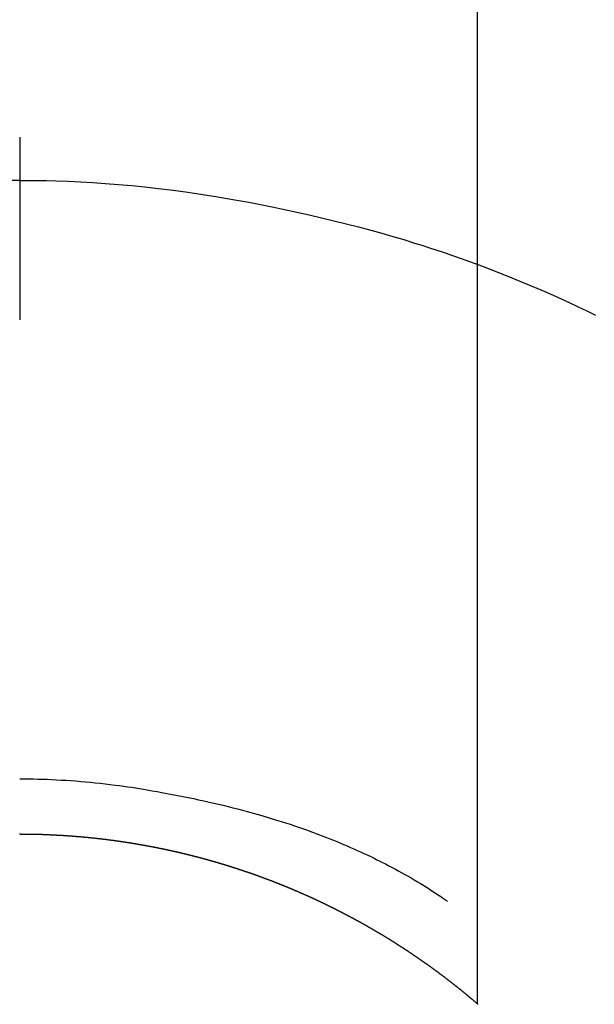
# Model space of a CAD drawing. Extents: x 28111 to 54233, y 210 to 8610.
# Drawn here: x 30093 to 30103, y 6911 to 6927 of the extents above; entities that cross this region are included whole.
import ezdxf

# ---------------------------------------------------------------- set-up
doc = ezdxf.new("R2010")
doc.units = 0
doc.header["$LTSCALE"] = 50
doc.header["$MEASUREMENT"] = 0
doc.layers.add('150-機器', color=8, linetype='CONTINUOUS')

msp = doc.modelspace()

# ---------------------------------------------------------------- linework, layer by layer
at = {"layer": '150-機器', "color": 13, "linetype": 'Continuous'}
for p, q in [((30100.715, 6911.024), (30100.715, 6942.785)), ((30093.206, 6913.805), (30093.206, 6913.804))]:
    msp.add_line(p, q, dxfattribs=at)
for points in [[(30093.206, 6925.229), (30093.206, 6925.224), (30093.206, 6925.219), (30093.206, 6925.214), (30093.206, 6925.209), (30093.206, 6925.204), (30093.206, 6925.199), (30093.206, 6925.194), (30093.206, 6925.189), (30093.206, 6925.184), (30093.206, 6925.179), (30093.206, 6925.174), (30093.206, 6925.169), (30093.206, 6925.164), (30093.206, 6925.158), (30093.206, 6925.153), (30093.206, 6925.148), (30093.206, 6925.143), (30093.206, 6925.138), (30093.206, 6925.133), (30093.206, 6925.127), (30093.206, 6925.122), (30093.206, 6925.117), (30093.206, 6925.112), (30093.206, 6925.106), (30093.206, 6925.101), (30093.206, 6925.096), (30093.206, 6925.091), (30093.206, 6925.085), (30093.206, 6925.08), (30093.206, 6925.075), (30093.206, 6925.069), (30093.206, 6925.064), (30093.206, 6925.059), (30093.206, 6925.053), (30093.206, 6925.048), (30093.206, 6925.043), (30093.206, 6925.037), (30093.206, 6925.032), (30093.206, 6925.027), (30093.206, 6925.021), (30093.206, 6925.016), (30093.206, 6925.01), (30093.206, 6925.005), (30093.206, 6924.999), (30093.206, 6924.994), (30093.206, 6924.989), (30093.206, 6924.983), (30093.206, 6924.978), (30093.206, 6924.972), (30093.206, 6924.967), (30093.206, 6924.961), (30093.206, 6924.956), (30093.206, 6924.95), (30093.206, 6924.945), (30093.206, 6924.939), (30093.206, 6924.934), (30093.206, 6924.928), (30093.206, 6924.922), (30093.206, 6924.917), (30093.206, 6924.911), (30093.206, 6924.906), (30093.206, 6924.9), (30093.206, 6924.894), (30093.206, 6924.889), (30093.206, 6924.883), (30093.206, 6924.878), (30093.206, 6924.872), (30093.206, 6924.867), (30093.206, 6924.862), (30093.206, 6924.856), (30093.206, 6924.85), (30093.206, 6924.845), (30093.206, 6924.839), (30093.206, 6924.833), (30093.206, 6924.828), (30093.206, 6924.822), (30093.206, 6924.816), (30093.206, 6924.811), (30093.206, 6924.805), (30093.206, 6924.799), (30093.206, 6924.793), (30093.206, 6924.788), (30093.206, 6924.782), (30093.206, 6924.776), (30093.206, 6924.77), (30093.206, 6924.765), (30093.206, 6924.759), (30093.206, 6924.753), (30093.206, 6924.747), (30093.206, 6924.741), (30093.206, 6924.736), (30093.206, 6924.73), (30093.206, 6924.724), (30093.206, 6924.718), (30093.206, 6924.712), (30093.206, 6924.707), (30093.206, 6924.701), (30093.206, 6924.695), (30093.206, 6924.689), (30093.206, 6924.683), (30093.206, 6924.677), (30093.206, 6924.671), (30093.206, 6924.666), (30093.206, 6924.66), (30093.206, 6924.654), (30093.206, 6924.648), (30093.206, 6924.642), (30093.206, 6924.636), (30093.206, 6924.63), (30093.206, 6924.624), (30093.206, 6924.618), (30093.206, 6924.613), (30093.206, 6924.607), (30093.206, 6924.601), (30093.206, 6924.595), (30093.206, 6924.589), (30093.206, 6924.583), (30093.206, 6924.577), (30093.206, 6924.571), (30093.206, 6924.565), (30093.206, 6924.559), (30093.206, 6924.553), (30093.206, 6924.547), (30093.206, 6924.541), (30093.206, 6924.535), (30093.206, 6924.529), (30093.206, 6924.523)], [(30093.206, 6924.523), (30093.058, 6924.522)], [(30093.206, 6924.523), (30093.354, 6924.522), (30093.501, 6924.52), (30093.649, 6924.518), (30093.797, 6924.514), (30094, 6924.508), (30094.203, 6924.498), (30094.406, 6924.487), (30094.609, 6924.474), (30094.826, 6924.457), (30095.043, 6924.438), (30095.259, 6924.416), (30095.476, 6924.392), (30095.721, 6924.361), (30095.966, 6924.328), (30096.211, 6924.292), (30096.455, 6924.253), (30096.485, 6924.248), (30096.516, 6924.242), (30096.546, 6924.237), (30096.577, 6924.232), (30096.769, 6924.199), (30096.962, 6924.163), (30097.154, 6924.127), (30097.346, 6924.089), (30097.549, 6924.047), (30097.752, 6924.003), (30097.955, 6923.958), (30098.157, 6923.911), (30098.36, 6923.862), (30098.562, 6923.812), (30098.764, 6923.76), (30098.965, 6923.706), (30099.145, 6923.655), (30099.325, 6923.604), (30099.504, 6923.551), (30099.682, 6923.496), (30099.804, 6923.458), (30099.925, 6923.419), (30100.046, 6923.38), (30100.167, 6923.34), (30100.306, 6923.292), (30100.444, 6923.243), (30100.583, 6923.194), (30100.721, 6923.144)], [(30093.206, 6924.523), (30093.206, 6924.505), (30093.206, 6924.488), (30093.206, 6924.47), (30093.206, 6924.452), (30093.206, 6924.434), (30093.206, 6924.416), (30093.206, 6924.398), (30093.206, 6924.38), (30093.206, 6924.362), (30093.206, 6924.344), (30093.206, 6924.326), (30093.206, 6924.308), (30093.206, 6924.29), (30093.206, 6924.272), (30093.206, 6924.254), (30093.206, 6924.236), (30093.206, 6924.218), (30093.206, 6924.2), (30093.206, 6924.182), (30093.206, 6924.164), (30093.206, 6924.146), (30093.206, 6924.128), (30093.206, 6924.111), (30093.206, 6924.093), (30093.206, 6924.075), (30093.206, 6924.057), (30093.206, 6924.039), (30093.206, 6924.021), (30093.206, 6924.003), (30093.206, 6923.985), (30093.206, 6923.967), (30093.206, 6923.949), (30093.206, 6923.931), (30093.206, 6923.913), (30093.206, 6923.895), (30093.206, 6923.877), (30093.206, 6923.859), (30093.206, 6923.841), (30093.206, 6923.823), (30093.206, 6923.805), (30093.206, 6923.787), (30093.206, 6923.769), (30093.206, 6923.751), (30093.206, 6923.734), (30093.206, 6923.716), (30093.206, 6923.698), (30093.206, 6923.68), (30093.206, 6923.662), (30093.206, 6923.644), (30093.206, 6923.626), (30093.206, 6923.608), (30093.206, 6923.59), (30093.206, 6923.572), (30093.206, 6923.554), (30093.206, 6923.536), (30093.206, 6923.518), (30093.206, 6923.5), (30093.206, 6923.481), (30093.206, 6923.463), (30093.206, 6923.445), (30093.206, 6923.427), (30093.206, 6923.409), (30093.206, 6923.391), (30093.206, 6923.373), (30093.206, 6923.356), (30093.206, 6923.338), (30093.206, 6923.32), (30093.206, 6923.302), (30093.206, 6923.284), (30093.206, 6923.266), (30093.206, 6923.248), (30093.206, 6923.23), (30093.206, 6923.212), (30093.206, 6923.194), (30093.206, 6923.176), (30093.206, 6923.158), (30093.206, 6923.14), (30093.206, 6923.122), (30093.206, 6923.103), (30093.206, 6923.085), (30093.206, 6923.067), (30093.206, 6923.049), (30093.206, 6923.031), (30093.206, 6923.013), (30093.206, 6922.995), (30093.206, 6922.978), (30093.206, 6922.96), (30093.206, 6922.942), (30093.206, 6922.924), (30093.206, 6922.906), (30093.206, 6922.888), (30093.206, 6922.87), (30093.206, 6922.852), (30093.206, 6922.834), (30093.206, 6922.816), (30093.206, 6922.798), (30093.206, 6922.78), (30093.206, 6922.762), (30093.206, 6922.743), (30093.206, 6922.725), (30093.206, 6922.707), (30093.206, 6922.689), (30093.206, 6922.671), (30093.206, 6922.653), (30093.206, 6922.635), (30093.206, 6922.617), (30093.206, 6922.6), (30093.206, 6922.582), (30093.206, 6922.564), (30093.206, 6922.546), (30093.206, 6922.528), (30093.206, 6922.51), (30093.206, 6922.492), (30093.206, 6922.474), (30093.206, 6922.456), (30093.206, 6922.438), (30093.206, 6922.42), (30093.206, 6922.402), (30093.206, 6922.384), (30093.206, 6922.366), (30093.206, 6922.348), (30093.206, 6922.329), (30093.206, 6922.311), (30093.206, 6922.293), (30093.206, 6922.275), (30093.206, 6922.257), (30093.206, 6922.239)], [(30100.68, 6923.159), (30100.933, 6923.061), (30101.186, 6922.962), (30101.437, 6922.862), (30101.687, 6922.757), (30101.821, 6922.699), (30101.954, 6922.64), (30102.086, 6922.58), (30102.219, 6922.519), (30102.363, 6922.451), (30102.506, 6922.382), (30102.649, 6922.312)], [(30093.206, 6914.713), (30093.281, 6914.713), (30093.357, 6914.712), (30093.432, 6914.711), (30093.508, 6914.709), (30093.582, 6914.707), (30093.656, 6914.705), (30093.73, 6914.702), (30093.804, 6914.698), (30093.885, 6914.694), (30093.966, 6914.69), (30094.047, 6914.684), (30094.128, 6914.679), (30094.207, 6914.672), (30094.285, 6914.665), (30094.363, 6914.658), (30094.441, 6914.65), (30094.525, 6914.641), (30094.608, 6914.632), (30094.691, 6914.622), (30094.774, 6914.612), (30094.841, 6914.603), (30094.907, 6914.594), (30094.974, 6914.584), (30095.04, 6914.574), (30095.105, 6914.564), (30095.169, 6914.553), (30095.234, 6914.543), (30095.299, 6914.532), (30095.379, 6914.518), (30095.459, 6914.504), (30095.539, 6914.49), (30095.619, 6914.475), (30095.707, 6914.459), (30095.795, 6914.442), (30095.883, 6914.425), (30095.97, 6914.407), (30096.056, 6914.39), (30096.141, 6914.371), (30096.226, 6914.353), (30096.311, 6914.333), (30096.389, 6914.316), (30096.467, 6914.297), (30096.545, 6914.279), (30096.623, 6914.26), (30096.701, 6914.24), (30096.779, 6914.22), (30096.858, 6914.2), (30096.936, 6914.179), (30097.057, 6914.145), (30097.179, 6914.111), (30097.3, 6914.075), (30097.42, 6914.038), (30097.494, 6914.015), (30097.567, 6913.992), (30097.641, 6913.968), (30097.714, 6913.943), (30097.812, 6913.91), (30097.911, 6913.875), (30098.009, 6913.839), (30098.107, 6913.803), (30098.164, 6913.781), (30098.222, 6913.759), (30098.28, 6913.736), (30098.337, 6913.713), (30098.397, 6913.689), (30098.457, 6913.664), (30098.517, 6913.639), (30098.576, 6913.613), (30098.631, 6913.59), (30098.686, 6913.566), (30098.74, 6913.541), (30098.795, 6913.517), (30098.851, 6913.491), (30098.907, 6913.465), (30098.963, 6913.438), (30099.019, 6913.411), (30099.065, 6913.388), (30099.111, 6913.365), (30099.157, 6913.342), (30099.203, 6913.318), (30099.258, 6913.289), (30099.314, 6913.26), (30099.369, 6913.231), (30099.424, 6913.201), (30099.475, 6913.174), (30099.525, 6913.145), (30099.576, 6913.117), (30099.626, 6913.088), (30099.678, 6913.057), (30099.73, 6913.026), (30099.782, 6912.995), (30099.833, 6912.963), (30099.877, 6912.936), (30099.921, 6912.908), (30099.965, 6912.88), (30100.009, 6912.851), (30100.034, 6912.835), (30100.06, 6912.818), (30100.086, 6912.801), (30100.111, 6912.784), (30100.126, 6912.774), (30100.141, 6912.764), (30100.156, 6912.754), (30100.17, 6912.744), (30100.182, 6912.735), (30100.194, 6912.726), (30100.207, 6912.718), (30100.219, 6912.71), (30100.22, 6912.709), (30100.222, 6912.708), (30100.223, 6912.708), (30100.224, 6912.707)], [(30093.206, 6913.804), (30093.2, 6913.804)], [(30100.723, 6911.017), (30100.719, 6911.021), (30100.715, 6911.024), (30100.711, 6911.027), (30100.707, 6911.031), (30100.703, 6911.034), (30100.699, 6911.038), (30100.695, 6911.041), (30100.691, 6911.044), (30100.687, 6911.048), (30100.683, 6911.051), (30100.679, 6911.054), (30100.675, 6911.058), (30100.671, 6911.061), (30100.667, 6911.065), (30100.663, 6911.068), (30100.659, 6911.071), (30100.655, 6911.075), (30100.651, 6911.078), (30100.647, 6911.082), (30100.643, 6911.085), (30100.639, 6911.088), (30100.635, 6911.092), (30100.631, 6911.095), (30100.627, 6911.098), (30100.623, 6911.102), (30100.619, 6911.105), (30100.615, 6911.109), (30100.611, 6911.112), (30100.607, 6911.115), (30100.603, 6911.119), (30100.599, 6911.122), (30100.595, 6911.125), (30100.591, 6911.129), (30100.587, 6911.132), (30100.583, 6911.136), (30100.579, 6911.139), (30100.575, 6911.142), (30100.571, 6911.146), (30100.567, 6911.149), (30100.562, 6911.152), (30100.558, 6911.156), (30100.554, 6911.159), (30100.55, 6911.162), (30100.546, 6911.166), (30100.542, 6911.169), (30100.538, 6911.172), (30100.534, 6911.176), (30100.53, 6911.179), (30100.526, 6911.182), (30100.522, 6911.186), (30100.518, 6911.189), (30100.514, 6911.192), (30100.51, 6911.196), (30100.506, 6911.199), (30100.502, 6911.202), (30100.498, 6911.205), (30100.494, 6911.209), (30100.49, 6911.212), (30100.486, 6911.215), (30100.481, 6911.219), (30100.477, 6911.222), (30100.473, 6911.225), (30100.469, 6911.229), (30100.465, 6911.232), (30100.461, 6911.235), (30100.457, 6911.238), (30100.453, 6911.242), (30100.449, 6911.245), (30100.445, 6911.248), (30100.441, 6911.252), (30100.437, 6911.255), (30100.433, 6911.258), (30100.428, 6911.261), (30100.424, 6911.265), (30100.42, 6911.268), (30100.416, 6911.271), (30100.413, 6911.275), (30100.409, 6911.278), (30100.405, 6911.281), (30100.401, 6911.284), (30100.397, 6911.288), (30100.393, 6911.291), (30100.389, 6911.294), (30100.384, 6911.297), (30100.38, 6911.301), (30100.376, 6911.303), (30100.372, 6911.306), (30100.368, 6911.309), (30100.364, 6911.313), (30100.36, 6911.316), (30100.356, 6911.319), (30100.352, 6911.322), (30100.347, 6911.326), (30100.343, 6911.329), (30100.339, 6911.332), (30100.335, 6911.335), (30100.331, 6911.339), (30100.327, 6911.342), (30100.323, 6911.345), (30100.319, 6911.348), (30100.315, 6911.352), (30100.31, 6911.355), (30100.306, 6911.358), (30100.302, 6911.361), (30100.298, 6911.365), (30100.294, 6911.368), (30100.29, 6911.371), (30100.286, 6911.374), (30100.281, 6911.377), (30100.277, 6911.381), (30100.273, 6911.384), (30100.269, 6911.387), (30100.265, 6911.39), (30100.261, 6911.393), (30100.257, 6911.397), (30100.252, 6911.4), (30100.248, 6911.403), (30100.244, 6911.406), (30100.24, 6911.409), (30100.236, 6911.413), (30100.232, 6911.416), (30100.228, 6911.419), (30100.223, 6911.422), (30100.219, 6911.425), (30100.215, 6911.429), (30100.211, 6911.432), (30100.207, 6911.435), (30100.203, 6911.438), (30100.198, 6911.441), (30100.194, 6911.444), (30100.19, 6911.448), (30100.186, 6911.451), (30100.182, 6911.454), (30100.178, 6911.457), (30100.173, 6911.46), (30100.169, 6911.463), (30100.165, 6911.467), (30100.161, 6911.47), (30100.157, 6911.473), (30100.153, 6911.476), (30100.148, 6911.479), (30100.144, 6911.482), (30100.14, 6911.486), (30100.136, 6911.489), (30100.132, 6911.492), (30100.127, 6911.495), (30100.123, 6911.498), (30100.119, 6911.501), (30100.115, 6911.504), (30100.111, 6911.508), (30100.106, 6911.511), (30100.102, 6911.514), (30100.098, 6911.517), (30100.094, 6911.52), (30100.09, 6911.523), (30100.085, 6911.526), (30100.081, 6911.529), (30100.077, 6911.533), (30100.073, 6911.536), (30100.069, 6911.539), (30100.064, 6911.542), (30100.06, 6911.545), (30100.056, 6911.548), (30100.052, 6911.551), (30100.048, 6911.554), (30100.043, 6911.557), (30100.039, 6911.561), (30100.036, 6911.564), (30100.032, 6911.567), (30100.027, 6911.57), (30100.023, 6911.573), (30100.019, 6911.576), (30100.015, 6911.579), (30100.011, 6911.582), (30100.006, 6911.585), (30100.002, 6911.588), (30099.998, 6911.592), (30099.994, 6911.595), (30099.989, 6911.598), (30099.985, 6911.601), (30099.981, 6911.604), (30099.977, 6911.607), (30099.972, 6911.61), (30099.968, 6911.613), (30099.964, 6911.616), (30099.96, 6911.619), (30099.955, 6911.622), (30099.951, 6911.625), (30099.947, 6911.628), (30099.943, 6911.631), (30099.938, 6911.635), (30099.934, 6911.638), (30099.93, 6911.641), (30099.926, 6911.644), (30099.921, 6911.647), (30099.917, 6911.65), (30099.913, 6911.653), (30099.909, 6911.656), (30099.904, 6911.659), (30099.9, 6911.662), (30099.896, 6911.665), (30099.892, 6911.668), (30099.887, 6911.671), (30099.883, 6911.674), (30099.879, 6911.677), (30099.874, 6911.68), (30099.87, 6911.682), (30099.866, 6911.685), (30099.862, 6911.688), (30099.857, 6911.691), (30099.853, 6911.694), (30099.849, 6911.697), (30099.844, 6911.7), (30099.84, 6911.703), (30099.836, 6911.706), (30099.832, 6911.709), (30099.827, 6911.712), (30099.823, 6911.715), (30099.819, 6911.718), (30099.814, 6911.721), (30099.81, 6911.724), (30099.806, 6911.727), (30099.802, 6911.73), (30099.797, 6911.733), (30099.793, 6911.736), (30099.789, 6911.739), (30099.784, 6911.742), (30099.78, 6911.745), (30099.776, 6911.748), (30099.771, 6911.751), (30099.767, 6911.754), (30099.763, 6911.757), (30099.759, 6911.76), (30099.754, 6911.763), (30099.75, 6911.766), (30099.746, 6911.769), (30099.741, 6911.772), (30099.737, 6911.775), (30099.733, 6911.778), (30099.728, 6911.781), (30099.724, 6911.784), (30099.72, 6911.787), (30099.715, 6911.79), (30099.711, 6911.793), (30099.707, 6911.796), (30099.702, 6911.799), (30099.698, 6911.802), (30099.694, 6911.805), (30099.689, 6911.808), (30099.685, 6911.811), (30099.681, 6911.813), (30099.676, 6911.816), (30099.672, 6911.819), (30099.668, 6911.822), (30099.663, 6911.825), (30099.66, 6911.828), (30099.656, 6911.831), (30099.651, 6911.834), (30099.647, 6911.837), (30099.643, 6911.84), (30099.638, 6911.843), (30099.634, 6911.846), (30099.63, 6911.849), (30099.625, 6911.852), (30099.621, 6911.854), (30099.617, 6911.857), (30099.612, 6911.86), (30099.608, 6911.863), (30099.603, 6911.866), (30099.599, 6911.869), (30099.595, 6911.872), (30099.59, 6911.875), (30099.586, 6911.878), (30099.582, 6911.881), (30099.577, 6911.884), (30099.573, 6911.886), (30099.569, 6911.889), (30099.564, 6911.892), (30099.56, 6911.895), (30099.555, 6911.898), (30099.551, 6911.901), (30099.547, 6911.904), (30099.542, 6911.907), (30099.538, 6911.909), (30099.534, 6911.912), (30099.529, 6911.915), (30099.525, 6911.918), (30099.52, 6911.921), (30099.516, 6911.924), (30099.512, 6911.927), (30099.507, 6911.93), (30099.503, 6911.932), (30099.498, 6911.935), (30099.494, 6911.938), (30099.49, 6911.941), (30099.485, 6911.944), (30099.481, 6911.947), (30099.476, 6911.95), (30099.472, 6911.952), (30099.468, 6911.955), (30099.463, 6911.958), (30099.459, 6911.961), (30099.454, 6911.964), (30099.45, 6911.967), (30099.446, 6911.969), (30099.441, 6911.972), (30099.437, 6911.975), (30099.432, 6911.978), (30099.428, 6911.981), (30099.424, 6911.984), (30099.419, 6911.986), (30099.415, 6911.989), (30099.41, 6911.992), (30099.406, 6911.995), (30099.402, 6911.998), (30099.397, 6912), (30099.393, 6912.003), (30099.388, 6912.006), (30099.384, 6912.009), (30099.379, 6912.012), (30099.375, 6912.015), (30099.371, 6912.017), (30099.366, 6912.02), (30099.362, 6912.023), (30099.357, 6912.026), (30099.353, 6912.029), (30099.348, 6912.031), (30099.344, 6912.034), (30099.34, 6912.037), (30099.335, 6912.04), (30099.331, 6912.042), (30099.326, 6912.045), (30099.322, 6912.048), (30099.317, 6912.051), (30099.313, 6912.054), (30099.308, 6912.056), (30099.304, 6912.058), (30099.3, 6912.061), (30099.295, 6912.064), (30099.291, 6912.066), (30099.286, 6912.069), (30099.283, 6912.072), (30099.278, 6912.075), (30099.274, 6912.077), (30099.269, 6912.08), (30099.265, 6912.083), (30099.26, 6912.086), (30099.256, 6912.088), (30099.252, 6912.091), (30099.247, 6912.094), (30099.243, 6912.097), (30099.238, 6912.099), (30099.234, 6912.102), (30099.229, 6912.105), (30099.225, 6912.108), (30099.22, 6912.11), (30099.216, 6912.113), (30099.211, 6912.116), (30099.207, 6912.119), (30099.202, 6912.121), (30099.198, 6912.124), (30099.193, 6912.127), (30099.189, 6912.129), (30099.185, 6912.132), (30099.18, 6912.135), (30099.176, 6912.138), (30099.171, 6912.14), (30099.167, 6912.143), (30099.162, 6912.146), (30099.158, 6912.148), (30099.153, 6912.151), (30099.149, 6912.154), (30099.144, 6912.157), (30099.14, 6912.159), (30099.135, 6912.162), (30099.131, 6912.165), (30099.126, 6912.167), (30099.122, 6912.17), (30099.117, 6912.173), (30099.113, 6912.175), (30099.108, 6912.178), (30099.104, 6912.181), (30099.099, 6912.183), (30099.095, 6912.186), (30099.09, 6912.189), (30099.086, 6912.191), (30099.081, 6912.194), (30099.077, 6912.197), (30099.072, 6912.199), (30099.068, 6912.202), (30099.063, 6912.205), (30099.059, 6912.207), (30099.054, 6912.21), (30099.05, 6912.213), (30099.045, 6912.215), (30099.041, 6912.218), (30099.036, 6912.221), (30099.031, 6912.223), (30099.027, 6912.226), (30099.022, 6912.229), (30099.018, 6912.231), (30099.013, 6912.234), (30099.009, 6912.236), (30099.004, 6912.239), (30099, 6912.242), (30098.995, 6912.244), (30098.991, 6912.247), (30098.986, 6912.25), (30098.982, 6912.252), (30098.977, 6912.255), (30098.973, 6912.258), (30098.968, 6912.26), (30098.964, 6912.263), (30098.959, 6912.265), (30098.954, 6912.268), (30098.95, 6912.271), (30098.945, 6912.273), (30098.941, 6912.276), (30098.936, 6912.278), (30098.932, 6912.281), (30098.927, 6912.284), (30098.923, 6912.286), (30098.918, 6912.289), (30098.914, 6912.291), (30098.909, 6912.294), (30098.905, 6912.297), (30098.901, 6912.299), (30098.896, 6912.302), (30098.892, 6912.304), (30098.887, 6912.307), (30098.883, 6912.309), (30098.878, 6912.312), (30098.874, 6912.315), (30098.869, 6912.317), (30098.864, 6912.32), (30098.86, 6912.322), (30098.855, 6912.325), (30098.851, 6912.327), (30098.846, 6912.33), (30098.842, 6912.333), (30098.837, 6912.335), (30098.832, 6912.338), (30098.828, 6912.34), (30098.823, 6912.343), (30098.819, 6912.345), (30098.814, 6912.348), (30098.81, 6912.35), (30098.805, 6912.353), (30098.8, 6912.356), (30098.796, 6912.358), (30098.791, 6912.361), (30098.787, 6912.363), (30098.782, 6912.366), (30098.777, 6912.368), (30098.773, 6912.371), (30098.768, 6912.373), (30098.764, 6912.376), (30098.759, 6912.378), (30098.754, 6912.381), (30098.75, 6912.383), (30098.745, 6912.386), (30098.741, 6912.388), (30098.736, 6912.391), (30098.732, 6912.393), (30098.727, 6912.396), (30098.722, 6912.398), (30098.718, 6912.401), (30098.713, 6912.403), (30098.709, 6912.406), (30098.704, 6912.408), (30098.699, 6912.411), (30098.695, 6912.413), (30098.69, 6912.416), (30098.685, 6912.418), (30098.681, 6912.421), (30098.676, 6912.423), (30098.672, 6912.426), (30098.667, 6912.428), (30098.662, 6912.431), (30098.658, 6912.433), (30098.653, 6912.435), (30098.649, 6912.437), (30098.644, 6912.44), (30098.639, 6912.442), (30098.635, 6912.445), (30098.63, 6912.447), (30098.625, 6912.45), (30098.621, 6912.452), (30098.616, 6912.455), (30098.612, 6912.457), (30098.607, 6912.459), (30098.602, 6912.462), (30098.598, 6912.464), (30098.593, 6912.467), (30098.588, 6912.469), (30098.584, 6912.472), (30098.579, 6912.474), (30098.575, 6912.477), (30098.57, 6912.479), (30098.565, 6912.481), (30098.561, 6912.484), (30098.556, 6912.486), (30098.551, 6912.489), (30098.547, 6912.491), (30098.542, 6912.494), (30098.537, 6912.496), (30098.533, 6912.498), (30098.529, 6912.501), (30098.524, 6912.503), (30098.52, 6912.506), (30098.515, 6912.508), (30098.51, 6912.511), (30098.506, 6912.513), (30098.501, 6912.515), (30098.497, 6912.518), (30098.492, 6912.52), (30098.487, 6912.523), (30098.483, 6912.525), (30098.478, 6912.527), (30098.473, 6912.53), (30098.469, 6912.532), (30098.464, 6912.534), (30098.459, 6912.537), (30098.455, 6912.539), (30098.45, 6912.542), (30098.445, 6912.544), (30098.441, 6912.546), (30098.436, 6912.549), (30098.431, 6912.551), (30098.427, 6912.554), (30098.422, 6912.556), (30098.417, 6912.558), (30098.413, 6912.561), (30098.408, 6912.563), (30098.403, 6912.565), (30098.399, 6912.568), (30098.394, 6912.57), (30098.389, 6912.572), (30098.384, 6912.575), (30098.38, 6912.577), (30098.375, 6912.579), (30098.37, 6912.582), (30098.366, 6912.584), (30098.361, 6912.587), (30098.356, 6912.589), (30098.352, 6912.591), (30098.347, 6912.594), (30098.342, 6912.596), (30098.338, 6912.598), (30098.333, 6912.601), (30098.328, 6912.603), (30098.324, 6912.605), (30098.319, 6912.608), (30098.314, 6912.61), (30098.309, 6912.612), (30098.305, 6912.614), (30098.3, 6912.617), (30098.295, 6912.619), (30098.291, 6912.621), (30098.286, 6912.624), (30098.281, 6912.626), (30098.277, 6912.628), (30098.272, 6912.631), (30098.267, 6912.633), (30098.262, 6912.635), (30098.258, 6912.638), (30098.253, 6912.64), (30098.248, 6912.642), (30098.244, 6912.644), (30098.239, 6912.647), (30098.234, 6912.649), (30098.229, 6912.651), (30098.225, 6912.654), (30098.22, 6912.656), (30098.215, 6912.658), (30098.211, 6912.66), (30098.206, 6912.663), (30098.201, 6912.665), (30098.196, 6912.667), (30098.192, 6912.669), (30098.187, 6912.672), (30098.182, 6912.674), (30098.178, 6912.676), (30098.173, 6912.678), (30098.168, 6912.681), (30098.163, 6912.683), (30098.159, 6912.685), (30098.154, 6912.687), (30098.15, 6912.69), (30098.145, 6912.692), (30098.141, 6912.694), (30098.136, 6912.696), (30098.131, 6912.699), (30098.126, 6912.701), (30098.122, 6912.703), (30098.117, 6912.705), (30098.112, 6912.708), (30098.107, 6912.71), (30098.103, 6912.712), (30098.098, 6912.714), (30098.093, 6912.717), (30098.089, 6912.719), (30098.084, 6912.721), (30098.079, 6912.723), (30098.074, 6912.725), (30098.07, 6912.728), (30098.065, 6912.73), (30098.06, 6912.732), (30098.055, 6912.734), (30098.051, 6912.736), (30098.046, 6912.739), (30098.041, 6912.741), (30098.036, 6912.743), (30098.031, 6912.745), (30098.027, 6912.747), (30098.022, 6912.75), (30098.017, 6912.752), (30098.012, 6912.754), (30098.008, 6912.756), (30098.003, 6912.758), (30097.998, 6912.76), (30097.993, 6912.763), (30097.989, 6912.765), (30097.984, 6912.767), (30097.979, 6912.769), (30097.974, 6912.771), (30097.97, 6912.774), (30097.965, 6912.776), (30097.96, 6912.778), (30097.955, 6912.78), (30097.95, 6912.782), (30097.946, 6912.784), (30097.941, 6912.786), (30097.936, 6912.789), (30097.931, 6912.791), (30097.927, 6912.793), (30097.922, 6912.795), (30097.917, 6912.797), (30097.912, 6912.799), (30097.907, 6912.801), (30097.903, 6912.804), (30097.898, 6912.806), (30097.893, 6912.808), (30097.888, 6912.81), (30097.884, 6912.811), (30097.879, 6912.813), (30097.874, 6912.815), (30097.869, 6912.817), (30097.864, 6912.82), (30097.86, 6912.822), (30097.855, 6912.824), (30097.85, 6912.826), (30097.845, 6912.828), (30097.84, 6912.83), (30097.836, 6912.832), (30097.831, 6912.834), (30097.826, 6912.836), (30097.821, 6912.839), (30097.816, 6912.841), (30097.812, 6912.843), (30097.807, 6912.845), (30097.802, 6912.847), (30097.797, 6912.849), (30097.792, 6912.851), (30097.788, 6912.853), (30097.783, 6912.855), (30097.778, 6912.857), (30097.774, 6912.859), (30097.769, 6912.861), (30097.765, 6912.864), (30097.76, 6912.866), (30097.755, 6912.868), (30097.75, 6912.87), (30097.745, 6912.872), (30097.74, 6912.874), (30097.736, 6912.876), (30097.731, 6912.878), (30097.726, 6912.88), (30097.721, 6912.882), (30097.716, 6912.884), (30097.712, 6912.886), (30097.707, 6912.888), (30097.702, 6912.89), (30097.697, 6912.892), (30097.692, 6912.894), (30097.687, 6912.896), (30097.683, 6912.898), (30097.678, 6912.9), (30097.673, 6912.903), (30097.668, 6912.905), (30097.663, 6912.907), (30097.658, 6912.909), (30097.654, 6912.911), (30097.649, 6912.913), (30097.644, 6912.915), (30097.639, 6912.917), (30097.634, 6912.919), (30097.629, 6912.921), (30097.625, 6912.923), (30097.62, 6912.925), (30097.615, 6912.927), (30097.61, 6912.929), (30097.605, 6912.931), (30097.6, 6912.933), (30097.596, 6912.935), (30097.591, 6912.937), (30097.586, 6912.939), (30097.581, 6912.941), (30097.576, 6912.943), (30097.571, 6912.945), (30097.566, 6912.947), (30097.562, 6912.949), (30097.557, 6912.951), (30097.552, 6912.953), (30097.547, 6912.955), (30097.542, 6912.956), (30097.537, 6912.958), (30097.532, 6912.96), (30097.528, 6912.962), (30097.523, 6912.964), (30097.518, 6912.966), (30097.513, 6912.968), (30097.508, 6912.97), (30097.503, 6912.972), (30097.498, 6912.974), (30097.494, 6912.976), (30097.489, 6912.978), (30097.484, 6912.98), (30097.479, 6912.982), (30097.474, 6912.984), (30097.469, 6912.986), (30097.464, 6912.988), (30097.46, 6912.99), (30097.455, 6912.992), (30097.45, 6912.994), (30097.445, 6912.995), (30097.44, 6912.997), (30097.435, 6912.999), (30097.43, 6913.001), (30097.425, 6913.003), (30097.421, 6913.005), (30097.416, 6913.007), (30097.411, 6913.009), (30097.406, 6913.011), (30097.401, 6913.013), (30097.397, 6913.015), (30097.392, 6913.017), (30097.387, 6913.018), (30097.382, 6913.02), (30097.378, 6913.022), (30097.373, 6913.024), (30097.368, 6913.026), (30097.363, 6913.028), (30097.358, 6913.03), (30097.353, 6913.032), (30097.348, 6913.034), (30097.343, 6913.035), (30097.339, 6913.037), (30097.334, 6913.039), (30097.329, 6913.041), (30097.324, 6913.043), (30097.319, 6913.045), (30097.314, 6913.047), (30097.309, 6913.049), (30097.304, 6913.05), (30097.299, 6913.052), (30097.294, 6913.054), (30097.29, 6913.056), (30097.285, 6913.058), (30097.28, 6913.06), (30097.275, 6913.062), (30097.27, 6913.063), (30097.265, 6913.065), (30097.26, 6913.067), (30097.255, 6913.069), (30097.25, 6913.071), (30097.245, 6913.073), (30097.241, 6913.074), (30097.236, 6913.076), (30097.231, 6913.078), (30097.226, 6913.08), (30097.221, 6913.082), (30097.216, 6913.084), (30097.211, 6913.085), (30097.206, 6913.087), (30097.201, 6913.089), (30097.196, 6913.091), (30097.191, 6913.093), (30097.186, 6913.094), (30097.182, 6913.096), (30097.177, 6913.098), (30097.172, 6913.1), (30097.167, 6913.102), (30097.162, 6913.103), (30097.157, 6913.105), (30097.152, 6913.107), (30097.147, 6913.109), (30097.142, 6913.111), (30097.137, 6913.112), (30097.132, 6913.114), (30097.127, 6913.116), (30097.123, 6913.118), (30097.118, 6913.12), (30097.113, 6913.121), (30097.108, 6913.123), (30097.103, 6913.125), (30097.098, 6913.127), (30097.093, 6913.128), (30097.088, 6913.13), (30097.083, 6913.132), (30097.078, 6913.134), (30097.073, 6913.135), (30097.068, 6913.137), (30097.063, 6913.139), (30097.058, 6913.141), (30097.053, 6913.142), (30097.049, 6913.144), (30097.044, 6913.146), (30097.039, 6913.148), (30097.034, 6913.149), (30097.029, 6913.151), (30097.024, 6913.153), (30097.02, 6913.155), (30097.015, 6913.156), (30097.01, 6913.158), (30097.005, 6913.16), (30097, 6913.162), (30096.995, 6913.163), (30096.99, 6913.165), (30096.985, 6913.167), (30096.98, 6913.168), (30096.975, 6913.17), (30096.97, 6913.172), (30096.965, 6913.174), (30096.96, 6913.175), (30096.956, 6913.177), (30096.951, 6913.179), (30096.946, 6913.18), (30096.941, 6913.182), (30096.936, 6913.184), (30096.931, 6913.185), (30096.926, 6913.187), (30096.921, 6913.188), (30096.916, 6913.19), (30096.911, 6913.191), (30096.906, 6913.193), (30096.901, 6913.195), (30096.896, 6913.196), (30096.891, 6913.198), (30096.886, 6913.2), (30096.881, 6913.201), (30096.876, 6913.203), (30096.871, 6913.205), (30096.866, 6913.206), (30096.861, 6913.208), (30096.856, 6913.21), (30096.851, 6913.211), (30096.846, 6913.213), (30096.841, 6913.215), (30096.836, 6913.216), (30096.831, 6913.218), (30096.826, 6913.219), (30096.821, 6913.221), (30096.817, 6913.223), (30096.812, 6913.224), (30096.807, 6913.226), (30096.802, 6913.228), (30096.797, 6913.229), (30096.792, 6913.231), (30096.787, 6913.233), (30096.782, 6913.234), (30096.777, 6913.236), (30096.772, 6913.237), (30096.767, 6913.239), (30096.762, 6913.241), (30096.757, 6913.242), (30096.752, 6913.244), (30096.747, 6913.246), (30096.742, 6913.247), (30096.737, 6913.249), (30096.732, 6913.25), (30096.727, 6913.252), (30096.722, 6913.254), (30096.717, 6913.255), (30096.712, 6913.257), (30096.707, 6913.258), (30096.702, 6913.26), (30096.697, 6913.261), (30096.692, 6913.263), (30096.687, 6913.265), (30096.682, 6913.266), (30096.677, 6913.268), (30096.672, 6913.269), (30096.667, 6913.271), (30096.662, 6913.273), (30096.657, 6913.274), (30096.652, 6913.276), (30096.647, 6913.277), (30096.643, 6913.279), (30096.638, 6913.28), (30096.633, 6913.282), (30096.628, 6913.283), (30096.623, 6913.285), (30096.618, 6913.287), (30096.613, 6913.288), (30096.608, 6913.29), (30096.603, 6913.291), (30096.598, 6913.293), (30096.593, 6913.294), (30096.588, 6913.296), (30096.583, 6913.297), (30096.578, 6913.299), (30096.573, 6913.3), (30096.568, 6913.302), (30096.563, 6913.303), (30096.558, 6913.305), (30096.553, 6913.307), (30096.548, 6913.308), (30096.543, 6913.31), (30096.538, 6913.311), (30096.533, 6913.313), (30096.528, 6913.314), (30096.523, 6913.316), (30096.518, 6913.317), (30096.513, 6913.319), (30096.508, 6913.32), (30096.503, 6913.322), (30096.498, 6913.323), (30096.493, 6913.325), (30096.488, 6913.326), (30096.483, 6913.328), (30096.478, 6913.329), (30096.472, 6913.331), (30096.467, 6913.332), (30096.462, 6913.334), (30096.457, 6913.335), (30096.452, 6913.336), (30096.447, 6913.338), (30096.442, 6913.339), (30096.437, 6913.341), (30096.432, 6913.342), (30096.427, 6913.344), (30096.422, 6913.345), (30096.417, 6913.347), (30096.412, 6913.348), (30096.407, 6913.35), (30096.402, 6913.351), (30096.397, 6913.353), (30096.392, 6913.354), (30096.387, 6913.355), (30096.382, 6913.357), (30096.377, 6913.358), (30096.372, 6913.36), (30096.367, 6913.361), (30096.362, 6913.363), (30096.357, 6913.364), (30096.352, 6913.366), (30096.347, 6913.367), (30096.342, 6913.368), (30096.337, 6913.37), (30096.332, 6913.371), (30096.327, 6913.373), (30096.321, 6913.374), (30096.316, 6913.375), (30096.311, 6913.377), (30096.306, 6913.378), (30096.301, 6913.38), (30096.296, 6913.381), (30096.291, 6913.383), (30096.286, 6913.384), (30096.281, 6913.385), (30096.276, 6913.387), (30096.271, 6913.388), (30096.267, 6913.39), (30096.262, 6913.391), (30096.257, 6913.392), (30096.252, 6913.394), (30096.247, 6913.395), (30096.242, 6913.396), (30096.237, 6913.398), (30096.232, 6913.399), (30096.227, 6913.401), (30096.221, 6913.402), (30096.216, 6913.403), (30096.211, 6913.405), (30096.206, 6913.406), (30096.201, 6913.407), (30096.196, 6913.409), (30096.191, 6913.41), (30096.186, 6913.411), (30096.181, 6913.413), (30096.176, 6913.414), (30096.171, 6913.416), (30096.166, 6913.417), (30096.161, 6913.418), (30096.156, 6913.42), (30096.151, 6913.421), (30096.146, 6913.422), (30096.14, 6913.424), (30096.135, 6913.425), (30096.13, 6913.426), (30096.125, 6913.428), (30096.12, 6913.429), (30096.115, 6913.43), (30096.11, 6913.432), (30096.105, 6913.433), (30096.1, 6913.434), (30096.095, 6913.435), (30096.09, 6913.437), (30096.085, 6913.438), (30096.08, 6913.439), (30096.075, 6913.441), (30096.07, 6913.442), (30096.064, 6913.443), (30096.059, 6913.445), (30096.054, 6913.446), (30096.049, 6913.447), (30096.044, 6913.448), (30096.039, 6913.45), (30096.034, 6913.451), (30096.029, 6913.452), (30096.024, 6913.454), (30096.019, 6913.455), (30096.014, 6913.456), (30096.009, 6913.457), (30096.003, 6913.459), (30095.998, 6913.46), (30095.993, 6913.461), (30095.988, 6913.463), (30095.983, 6913.464), (30095.978, 6913.465), (30095.973, 6913.466), (30095.968, 6913.468), (30095.963, 6913.469), (30095.958, 6913.47), (30095.953, 6913.471), (30095.948, 6913.473), (30095.942, 6913.474), (30095.937, 6913.475), (30095.932, 6913.476), (30095.927, 6913.478), (30095.922, 6913.479), (30095.917, 6913.48), (30095.912, 6913.481), (30095.907, 6913.482), (30095.902, 6913.484), (30095.897, 6913.485), (30095.892, 6913.486), (30095.887, 6913.487), (30095.882, 6913.489), (30095.877, 6913.49), (30095.872, 6913.491), (30095.867, 6913.492), (30095.862, 6913.493), (30095.857, 6913.495), (30095.852, 6913.496), (30095.847, 6913.497), (30095.842, 6913.498), (30095.836, 6913.499), (30095.831, 6913.501), (30095.826, 6913.502), (30095.821, 6913.503), (30095.816, 6913.504), (30095.811, 6913.505), (30095.806, 6913.507), (30095.801, 6913.508), (30095.796, 6913.509), (30095.791, 6913.51), (30095.785, 6913.511), (30095.78, 6913.512), (30095.775, 6913.514), (30095.77, 6913.515), (30095.765, 6913.516), (30095.76, 6913.517), (30095.755, 6913.518), (30095.75, 6913.519), (30095.745, 6913.521), (30095.739, 6913.522), (30095.734, 6913.523), (30095.729, 6913.524), (30095.724, 6913.525), (30095.719, 6913.526), (30095.714, 6913.527), (30095.709, 6913.529), (30095.704, 6913.53), (30095.699, 6913.531), (30095.693, 6913.532), (30095.688, 6913.533), (30095.683, 6913.534), (30095.678, 6913.535), (30095.673, 6913.536), (30095.668, 6913.538), (30095.663, 6913.539), (30095.658, 6913.54), (30095.653, 6913.541), (30095.647, 6913.542), (30095.642, 6913.543), (30095.637, 6913.544), (30095.632, 6913.545), (30095.627, 6913.546), (30095.622, 6913.548), (30095.617, 6913.549), (30095.612, 6913.55), (30095.606, 6913.551), (30095.601, 6913.552), (30095.596, 6913.553), (30095.591, 6913.554), (30095.586, 6913.555), (30095.581, 6913.556), (30095.576, 6913.557), (30095.571, 6913.558), (30095.565, 6913.56), (30095.56, 6913.561), (30095.555, 6913.562), (30095.55, 6913.563), (30095.545, 6913.564), (30095.54, 6913.564), (30095.535, 6913.565), (30095.529, 6913.566), (30095.524, 6913.567), (30095.519, 6913.568), (30095.515, 6913.569), (30095.51, 6913.57), (30095.505, 6913.571), (30095.5, 6913.572), (30095.495, 6913.573), (30095.489, 6913.574), (30095.484, 6913.575), (30095.479, 6913.576), (30095.474, 6913.577), (30095.469, 6913.578), (30095.464, 6913.58), (30095.459, 6913.581), (30095.453, 6913.582), (30095.448, 6913.583), (30095.443, 6913.584), (30095.438, 6913.585), (30095.433, 6913.586), (30095.428, 6913.587), (30095.423, 6913.588), (30095.417, 6913.589), (30095.412, 6913.59), (30095.407, 6913.591), (30095.402, 6913.592), (30095.397, 6913.593), (30095.392, 6913.594), (30095.387, 6913.595), (30095.381, 6913.596), (30095.376, 6913.597), (30095.371, 6913.598), (30095.366, 6913.599), (30095.361, 6913.6), (30095.356, 6913.601), (30095.351, 6913.602), (30095.345, 6913.602), (30095.34, 6913.603), (30095.335, 6913.604), (30095.33, 6913.605), (30095.325, 6913.606), (30095.32, 6913.607), (30095.315, 6913.608), (30095.309, 6913.609), (30095.304, 6913.61), (30095.299, 6913.611), (30095.294, 6913.612), (30095.289, 6913.613), (30095.284, 6913.614), (30095.279, 6913.615), (30095.273, 6913.616), (30095.268, 6913.617), (30095.263, 6913.618), (30095.258, 6913.619), (30095.253, 6913.62), (30095.248, 6913.621), (30095.242, 6913.621), (30095.237, 6913.622), (30095.232, 6913.623), (30095.227, 6913.624), (30095.222, 6913.625), (30095.217, 6913.626), (30095.211, 6913.627), (30095.206, 6913.628), (30095.201, 6913.629), (30095.196, 6913.63), (30095.191, 6913.631), (30095.186, 6913.632), (30095.181, 6913.632), (30095.175, 6913.633), (30095.17, 6913.634), (30095.165, 6913.635), (30095.16, 6913.636), (30095.155, 6913.637), (30095.15, 6913.638), (30095.144, 6913.639), (30095.139, 6913.64), (30095.135, 6913.64), (30095.13, 6913.641), (30095.125, 6913.642), (30095.12, 6913.643), (30095.114, 6913.644), (30095.109, 6913.645), (30095.104, 6913.646), (30095.099, 6913.646), (30095.094, 6913.647), (30095.089, 6913.648), (30095.083, 6913.649), (30095.078, 6913.65), (30095.073, 6913.651), (30095.068, 6913.652), (30095.063, 6913.652), (30095.058, 6913.653), (30095.052, 6913.654), (30095.047, 6913.655), (30095.042, 6913.656), (30095.037, 6913.657), (30095.032, 6913.657), (30095.027, 6913.658), (30095.021, 6913.659), (30095.016, 6913.66), (30095.011, 6913.661), (30095.006, 6913.662), (30095.001, 6913.662), (30094.995, 6913.663), (30094.99, 6913.664), (30094.985, 6913.665), (30094.98, 6913.666), (30094.975, 6913.666), (30094.97, 6913.667), (30094.964, 6913.668), (30094.959, 6913.669), (30094.954, 6913.67), (30094.949, 6913.67), (30094.944, 6913.671), (30094.939, 6913.672), (30094.933, 6913.673), (30094.928, 6913.674), (30094.923, 6913.674), (30094.918, 6913.675), (30094.913, 6913.676), (30094.907, 6913.677), (30094.902, 6913.677), (30094.897, 6913.678), (30094.892, 6913.679), (30094.887, 6913.68), (30094.882, 6913.681), (30094.876, 6913.681), (30094.871, 6913.682), (30094.866, 6913.683), (30094.861, 6913.684), (30094.856, 6913.684), (30094.85, 6913.685), (30094.845, 6913.686), (30094.84, 6913.687), (30094.835, 6913.687), (30094.83, 6913.688), (30094.824, 6913.689), (30094.819, 6913.69), (30094.814, 6913.69), (30094.809, 6913.691), (30094.804, 6913.692), (30094.799, 6913.692), (30094.793, 6913.693), (30094.788, 6913.694), (30094.783, 6913.695), (30094.778, 6913.695), (30094.773, 6913.696), (30094.767, 6913.697), (30094.762, 6913.697), (30094.758, 6913.698), (30094.753, 6913.699), (30094.748, 6913.7), (30094.742, 6913.7), (30094.737, 6913.701), (30094.732, 6913.702), (30094.727, 6913.702), (30094.722, 6913.703), (30094.716, 6913.704), (30094.711, 6913.704), (30094.706, 6913.705), (30094.701, 6913.706), (30094.696, 6913.706), (30094.691, 6913.707), (30094.685, 6913.708), (30094.68, 6913.708), (30094.675, 6913.709), (30094.67, 6913.71), (30094.665, 6913.71), (30094.659, 6913.711), (30094.654, 6913.712), (30094.649, 6913.712), (30094.644, 6913.713), (30094.639, 6913.714), (30094.633, 6913.714), (30094.628, 6913.715), (30094.623, 6913.716), (30094.618, 6913.716), (30094.613, 6913.717), (30094.607, 6913.718), (30094.602, 6913.718), (30094.597, 6913.719), (30094.592, 6913.72), (30094.587, 6913.72), (30094.581, 6913.721), (30094.576, 6913.721), (30094.571, 6913.722), (30094.566, 6913.723), (30094.561, 6913.723), (30094.555, 6913.724), (30094.55, 6913.725), (30094.545, 6913.725), (30094.54, 6913.726), (30094.535, 6913.726), (30094.529, 6913.727), (30094.524, 6913.728), (30094.519, 6913.728), (30094.514, 6913.729), (30094.509, 6913.729), (30094.503, 6913.73), (30094.498, 6913.731), (30094.493, 6913.731), (30094.488, 6913.732), (30094.482, 6913.732), (30094.477, 6913.733), (30094.472, 6913.733), (30094.467, 6913.734), (30094.462, 6913.735), (30094.456, 6913.735), (30094.451, 6913.736), (30094.446, 6913.736), (30094.441, 6913.737), (30094.436, 6913.737), (30094.43, 6913.738), (30094.425, 6913.739), (30094.42, 6913.739), (30094.415, 6913.74), (30094.41, 6913.74), (30094.404, 6913.741), (30094.399, 6913.741), (30094.394, 6913.742), (30094.389, 6913.742), (30094.384, 6913.743), (30094.379, 6913.743), (30094.374, 6913.744), (30094.369, 6913.744), (30094.364, 6913.745), (30094.358, 6913.746), (30094.353, 6913.746), (30094.348, 6913.747), (30094.343, 6913.747), (30094.338, 6913.748), (30094.332, 6913.748), (30094.327, 6913.749), (30094.322, 6913.749), (30094.317, 6913.75), (30094.312, 6913.75), (30094.306, 6913.751), (30094.301, 6913.751), (30094.296, 6913.752), (30094.291, 6913.752), (30094.285, 6913.753), (30094.28, 6913.753), (30094.275, 6913.754), (30094.27, 6913.754), (30094.265, 6913.755), (30094.259, 6913.755), (30094.254, 6913.756), (30094.249, 6913.756), (30094.244, 6913.756), (30094.239, 6913.757), (30094.233, 6913.757), (30094.228, 6913.758), (30094.223, 6913.758), (30094.218, 6913.759), (30094.212, 6913.759), (30094.207, 6913.76), (30094.202, 6913.76), (30094.197, 6913.761), (30094.192, 6913.761), (30094.186, 6913.762), (30094.181, 6913.762), (30094.176, 6913.762), (30094.171, 6913.763), (30094.165, 6913.763), (30094.16, 6913.764), (30094.155, 6913.764), (30094.15, 6913.765), (30094.145, 6913.765), (30094.139, 6913.765), (30094.134, 6913.766), (30094.129, 6913.766), (30094.124, 6913.767), (30094.118, 6913.767), (30094.113, 6913.768), (30094.108, 6913.768), (30094.103, 6913.768), (30094.098, 6913.769), (30094.092, 6913.769), (30094.087, 6913.77), (30094.082, 6913.77), (30094.077, 6913.77), (30094.071, 6913.771), (30094.066, 6913.771), (30094.061, 6913.772), (30094.056, 6913.772), (30094.051, 6913.772), (30094.045, 6913.773), (30094.04, 6913.773), (30094.035, 6913.773), (30094.03, 6913.774), (30094.024, 6913.774), (30094.019, 6913.775), (30094.014, 6913.775), (30094.009, 6913.775), (30094.005, 6913.776), (30093.999, 6913.776), (30093.994, 6913.776), (30093.989, 6913.777), (30093.984, 6913.777), (30093.978, 6913.778), (30093.973, 6913.778), (30093.968, 6913.778), (30093.963, 6913.779), (30093.957, 6913.779), (30093.952, 6913.779), (30093.947, 6913.78), (30093.942, 6913.78), (30093.937, 6913.78), (30093.931, 6913.781), (30093.926, 6913.781), (30093.921, 6913.781), (30093.916, 6913.782), (30093.91, 6913.782), (30093.905, 6913.782), (30093.9, 6913.783), (30093.895, 6913.783), (30093.89, 6913.783), (30093.884, 6913.783), (30093.879, 6913.784), (30093.874, 6913.784), (30093.869, 6913.784), (30093.863, 6913.785), (30093.858, 6913.785), (30093.853, 6913.785), (30093.848, 6913.786), (30093.842, 6913.786), (30093.837, 6913.786), (30093.832, 6913.786), (30093.827, 6913.787), (30093.822, 6913.787), (30093.816, 6913.787), (30093.811, 6913.788), (30093.806, 6913.788), (30093.801, 6913.788), (30093.795, 6913.788), (30093.79, 6913.789), (30093.785, 6913.789), (30093.78, 6913.789), (30093.774, 6913.789), (30093.769, 6913.79), (30093.764, 6913.79), (30093.759, 6913.79), (30093.753, 6913.79), (30093.748, 6913.791), (30093.743, 6913.791), (30093.738, 6913.791), (30093.733, 6913.791), (30093.727, 6913.792), (30093.722, 6913.792), (30093.717, 6913.792), (30093.712, 6913.792), (30093.706, 6913.793), (30093.701, 6913.793), (30093.696, 6913.793), (30093.691, 6913.793), (30093.685, 6913.793), (30093.68, 6913.794), (30093.675, 6913.794), (30093.67, 6913.794), (30093.665, 6913.794), (30093.659, 6913.795), (30093.654, 6913.795), (30093.649, 6913.795), (30093.644, 6913.795), (30093.638, 6913.795), (30093.633, 6913.796), (30093.629, 6913.796), (30093.624, 6913.796), (30093.618, 6913.796), (30093.613, 6913.796), (30093.608, 6913.796), (30093.603, 6913.797), (30093.597, 6913.797), (30093.592, 6913.797), (30093.587, 6913.797), (30093.582, 6913.797), (30093.577, 6913.798), (30093.571, 6913.798), (30093.566, 6913.798), (30093.561, 6913.798), (30093.556, 6913.798), (30093.55, 6913.798), (30093.545, 6913.799), (30093.54, 6913.799), (30093.535, 6913.799), (30093.529, 6913.799), (30093.524, 6913.799), (30093.519, 6913.799), (30093.514, 6913.799), (30093.508, 6913.8), (30093.503, 6913.8), (30093.498, 6913.8), (30093.493, 6913.8), (30093.487, 6913.8), (30093.482, 6913.8), (30093.477, 6913.8), (30093.472, 6913.801), (30093.467, 6913.801), (30093.461, 6913.801), (30093.456, 6913.801), (30093.451, 6913.801), (30093.446, 6913.801), (30093.44, 6913.801), (30093.435, 6913.801), (30093.43, 6913.801), (30093.425, 6913.802), (30093.419, 6913.802), (30093.414, 6913.802), (30093.409, 6913.802), (30093.404, 6913.802), (30093.398, 6913.802), (30093.393, 6913.802), (30093.388, 6913.802), (30093.383, 6913.802), (30093.378, 6913.802), (30093.372, 6913.802), (30093.367, 6913.802), (30093.362, 6913.802), (30093.357, 6913.803), (30093.351, 6913.803), (30093.346, 6913.803), (30093.341, 6913.803), (30093.336, 6913.803), (30093.33, 6913.803), (30093.325, 6913.803), (30093.32, 6913.803), (30093.315, 6913.803), (30093.309, 6913.803), (30093.304, 6913.803), (30093.299, 6913.803), (30093.294, 6913.803), (30093.288, 6913.803), (30093.283, 6913.803), (30093.278, 6913.803), (30093.273, 6913.803), (30093.267, 6913.803), (30093.262, 6913.803), (30093.257, 6913.803), (30093.253, 6913.803), (30093.248, 6913.803), (30093.242, 6913.803), (30093.237, 6913.803), (30093.232, 6913.803), (30093.227, 6913.804), (30093.221, 6913.804), (30093.216, 6913.804), (30093.211, 6913.804), (30093.206, 6913.804)]]:
    msp.add_lwpolyline(points, dxfattribs=at)

doc.saveas('drawing.dxf')
